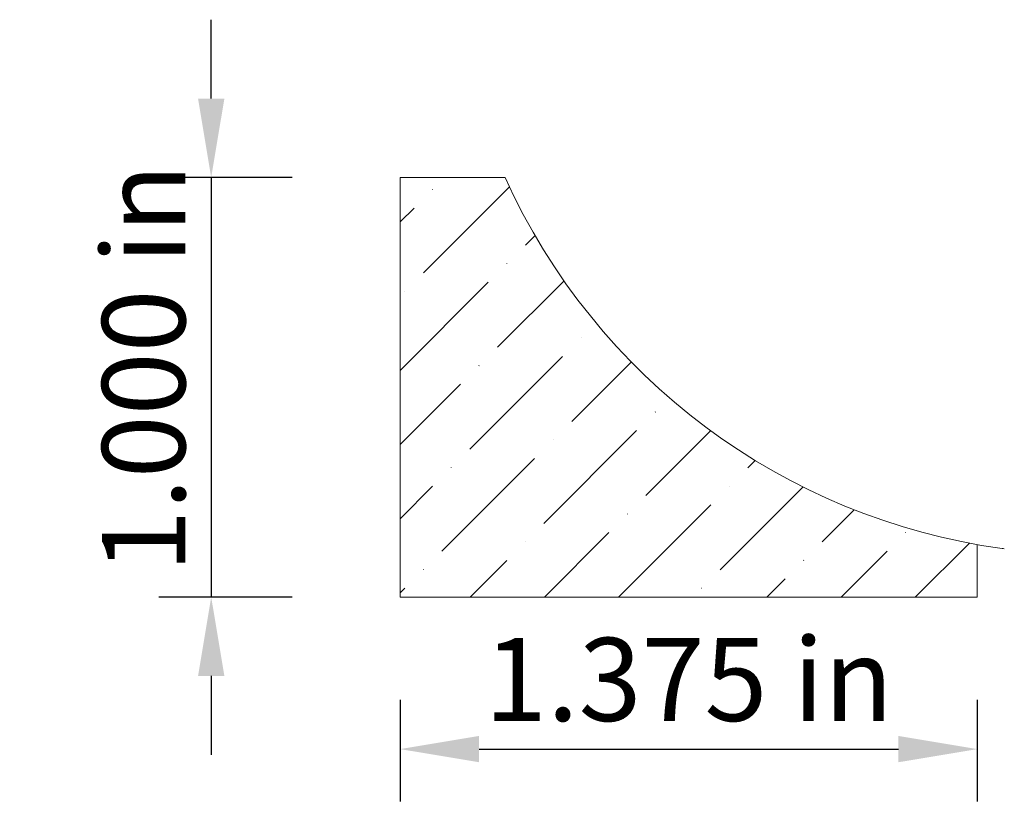
# Model space of a CAD drawing. Units: inches. Extents: x -38.79 to -36.45, y 39.04 to 40.91.
import ezdxf

# ---------------------------------------------------------------- set-up
doc = ezdxf.new("R2010")
doc.units = ezdxf.units.IN
doc.header["$MEASUREMENT"] = 0
doc.layers.get('0').update_dxf_attribs({"lineweight": 0, "true_color": 0x000000})
doc.styles.get("Standard").update_dxf_attribs({"font": 'Times New Roman.ttf'})
doc.dimstyles.get("Standard").update_dxf_attribs({"dimtxt": 0.15, "dimasz": 0.25, "dimexe": 0.125, "dimexo": 0.0625, "dimgap": 0.0625, "dimtad": 1, "dimtih": 1, "dimrnd": 0.01, "dimzin": 1, "dimdsep": 46, "dimtxsty": 'Standard', "dimcen": 0, "dimazin": 0, "dimtfac": 1, "dimtdec": 3, "dimtmove": 0, "dimatfit": 3, "dimfxl": 1, "dimtfillclr": 7, "dimfrac": 2, "dimtolj": 1, "dimtzin": 0, "dimarcsym": 0})

# ---------------------------------------------------------------- blocks, each defined once
blk = doc.blocks.new('*D2')
at = {"color": 7, "linetype": 'ByBlock', "lineweight": -2, "transparency": 16777216}
for p, q in [((-37.8853, 39.2882), (-37.8853, 39.0456)), ((-36.5103, 39.2882), (-36.5103, 39.0456)), ((-37.6973, 39.1706), (-36.6983, 39.1706))]:
    blk.add_line(p, q, dxfattribs=at)
at = {"color": 7, "transparency": 16777216}
for points in [[(-37.6973, 39.202), (-37.6973, 39.1393), (-37.8853, 39.1706)], [(-36.6983, 39.1393), (-36.6983, 39.202), (-36.5103, 39.1706)]]:
    blk.add_solid(points, dxfattribs=at)
at = {"layer": 'Defpoints', "color": 0, "transparency": 16777216}
for p in [(-37.8853, 39.5382), (-36.5103, 39.5382), (-36.5103, 39.1706)]:
    blk.add_point(p, dxfattribs=at)
at = {"color": 7, "lineweight": 0, "transparency": 16777216, "insert": (-37.1978, 39.3367), "char_height": 0.198, "attachment_point": 5}
blk.add_mtext('\\A1;1.375 in', dxfattribs=at)
blk = doc.blocks.new('*D3')
at = {"color": 7, "linetype": 'ByBlock', "lineweight": -2, "transparency": 16777216}
for p, q in [((-38.3355, 40.7209), (-38.3355, 40.9089)), ((-38.1429, 40.5329), (-38.4605, 40.5329)), ((-38.3355, 40.5329), (-38.3355, 39.5329)), ((-38.1429, 39.5329), (-38.4605, 39.5329)), ((-38.3355, 39.3449), (-38.3355, 39.1569))]:
    blk.add_line(p, q, dxfattribs=at)
at = {"color": 7, "linetype": 'Continuous', "transparency": 16777216}
for points in [[(-38.3668, 40.7209), (-38.3041, 40.7209), (-38.3355, 40.5329)], [(-38.3668, 39.3449), (-38.3041, 39.3449), (-38.3355, 39.5329)]]:
    blk.add_solid(points, dxfattribs=at)
at = {"layer": 'Defpoints', "color": 0, "linetype": 'Continuous', "transparency": 16777216}
for p in [(-37.8929, 40.5329), (-38.3355, 39.5329), (-37.8929, 39.5329)]:
    blk.add_point(p, dxfattribs=at)
at = {"color": 7, "linetype": 'Continuous', "lineweight": 0, "transparency": 16777216, "insert": (-38.4965, 40.0783), "char_height": 0.198, "attachment_point": 5, "rotation": 90}
blk.add_mtext('\\A1;1.000 in', dxfattribs=at)

msp = doc.modelspace()

# ---------------------------------------------------------------- hatches: boundary and pattern name
at = {"linetype": 'Continuous', "lineweight": 0}
h = msp.add_hatch(dxfattribs=at)
h.set_pattern_fill('ANSI36', style=0)
h.set_pattern_definition([(45, (0, 0), (0.06629126, 0.24306796), [0.3125, -0.0625, 0.0004375, -0.0620625])])
h.paths.add_polyline_path([(-37.8853, 40.5329), (-37.8853, 39.5329), (-36.5103, 39.5329), (-36.5103, 39.6579), (-36.5847, 39.6731), (-36.6583, 39.6919), (-36.7309, 39.7144), (-36.8022, 39.7404), (-36.8722, 39.7699), (-36.9406, 39.8029), (-37.0073, 39.8393), (-37.0721, 39.8789), (-37.1348, 39.9217), (-37.1954, 39.9675), (-37.2536, 40.0163), (-37.3093, 40.0679), (-37.3623, 40.1223), (-37.4126, 40.1792), (-37.46, 40.2385), (-37.5044, 40.3001), (-37.5062, 40.299), (-37.508, 40.298), (-37.5098, 40.2971), (-37.5117, 40.2963), (-37.5136, 40.2956), (-37.5155, 40.295), (-37.5175, 40.2945), (-37.5195, 40.2941), (-37.5215, 40.2938), (-37.5236, 40.2936), (-37.5256, 40.2935), (-37.5277, 40.2936), (-37.5297, 40.2937), (-37.5317, 40.2939), (-37.5338, 40.2943), (-37.5357, 40.2947), (-37.5377, 40.2952), (-37.5397, 40.2959), (-37.5416, 40.2966), (-37.5434, 40.2975), (-37.5452, 40.2984), (-37.547, 40.2995), (-37.5487, 40.3006), (-37.5504, 40.3018), (-37.5519, 40.3031), (-37.5535, 40.3045), (-37.5549, 40.3059), (-37.5563, 40.3074), (-37.5575, 40.309), (-37.5587, 40.3107), (-37.5598, 40.3124), (-37.5609, 40.3142), (-37.5618, 40.316), (-37.5626, 40.3179), (-37.5633, 40.3198), (-37.564, 40.3217), (-37.5645, 40.3237), (-37.5649, 40.3257), (-37.5653, 40.3277), (-37.5655, 40.3297), (-37.5656, 40.3318), (-37.5656, 40.3338), (-37.5655, 40.3359), (-37.5653, 40.3379), (-37.565, 40.3399), (-37.5646, 40.3419), (-37.564, 40.3439), (-37.5634, 40.3458), (-37.5627, 40.3478), (-37.5619, 40.3496), (-37.561, 40.3515), (-37.56, 40.3532), (-37.5589, 40.355), (-37.5577, 40.3566), (-37.5564, 40.3582), (-37.555, 40.3597), (-37.5536, 40.3612), (-37.5521, 40.3626), (-37.5505, 40.3639), (-37.5489, 40.3651), (-37.5472, 40.3662), (-37.5788, 40.4206), (-37.6082, 40.4762), (-37.6353, 40.5329)])

# ---------------------------------------------------------------- linework, layer by layer
at = {"color": 7, "linetype": 'Continuous', "lineweight": 0}
for p, q in [((-37.8853, 39.5329), (-37.8853, 40.5329)), ((-37.8853, 40.5329), (-37.6353, 40.5329)), ((-36.5103, 39.5329), (-36.5103, 39.6579)), ((-37.8853, 39.5329), (-36.5103, 39.5329))]:
    msp.add_line(p, q, dxfattribs=at)
for centre, radius, start, end in [((-36.2427, 41.1627), 1.5284, 204.3349, 262.1548), ((-36.4458, 39.6882), 0.04, 262.1548, 270)]:
    msp.add_arc(centre, radius, start, end, dxfattribs=at)

# ---------------------------------------------------------------- dimensions: what is measured, and where the dimension line sits
dim = msp.add_linear_dim(base=(-38.3355, 39.5329), p1=(-37.8929, 40.5329), p2=(-37.8929, 39.5329), angle=90, dimstyle='Standard', override={"dimtxt": 0.198, "dimasz": 0.188, "dimexo": 0.25, "dimtih": 0, "dimdec": 3, "dimrnd": 0.001, "dimzin": 3, "dimdsep": 0, "dimpost": ' in', "dimclrd": 7, "dimclre": 7, "dimclrt": 7, "dimtdec": 4, "dimtmove": 2, "dimfrac": 0}, dxfattribs=at)
dim.commit()
dim.dimension.update_dxf_attribs({"geometry": '*D3', "text_midpoint": (-38.4965, 40.0783), "dimtype": 160})
dim = msp.add_aligned_dim(p1=(-37.8853, 39.5382), p2=(-36.5103, 39.5382), distance=-0.3676, dimstyle='Standard', override={"dimtxt": 0.198, "dimasz": 0.188, "dimexo": 0.25, "dimtih": 0, "dimdec": 3, "dimrnd": 0.001, "dimzin": 3, "dimdsep": 0, "dimpost": ' in', "dimclrd": 7, "dimclre": 7, "dimclrt": 7, "dimtdec": 4, "dimfxl": 1, "dimfxlon": 0, "dimfrac": 0}, dxfattribs=at)
dim.commit()
dim.dimension.update_dxf_attribs({"geometry": '*D2', "text_midpoint": (-37.1978, 39.3367)})

doc.saveas('drawing.dxf')
